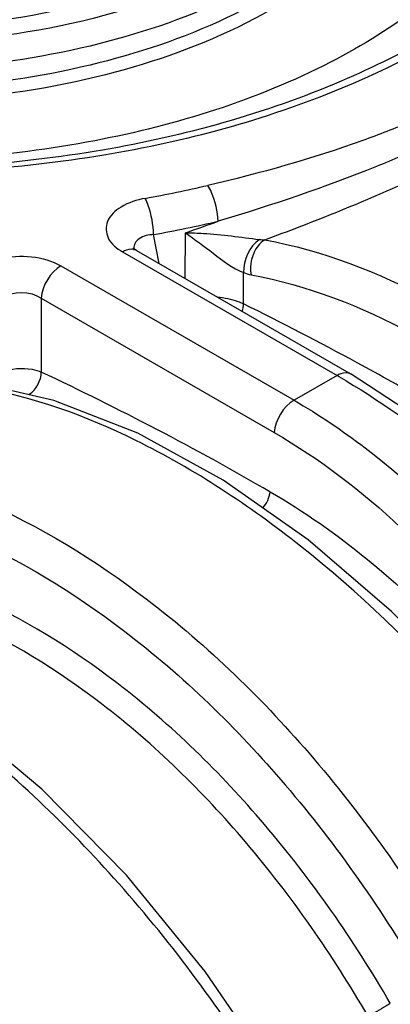
# Model space of a CAD drawing. Units: millimetres. Extents: x 14283 to 23268, y -8212 to 1287.
# Drawn here: x 21002 to 21200, y -6388 to -5861 of the extents above; entities that cross this region are included whole.
import ezdxf

# ---------------------------------------------------------------- set-up
doc = ezdxf.new("R2010")
doc.units = ezdxf.units.MM
doc.header["$LTSCALE"] = 500
doc.layers.add('EL_BAUGR', color=7, linetype='CONTINUOUS')

msp = doc.modelspace()

# ---------------------------------------------------------------- linework, layer by layer
at = {"layer": 'EL_BAUGR', "color": 7, "linetype": 'Continuous'}
for p, q in [((21090.71, -5999.32), (21090.78, -5974.79)), ((21076.68, -5991.22), (21073.74, -5975.75)), ((21057.11, -5985), (21171.87, -6051.25)), ((21064.6, -5984.25), (21179.37, -6050.51)), ((21024.18, -5992.53), (21148.88, -6064.52)), ((21121.82, -6012.85), (21121.9, -5996.1)), ((21013.61, -6009.81), (21013.61, -6049.4)), ((21013.61, -6009.81), (21138.32, -6081.8)), ((21171.87, -6051.25), (21148.88, -6064.52)), ((21179.37, -6050.51), (21179.37, -6050.51)), ((21218.56, -6076.21), (21179.37, -6050.51)), ((21020.38, -6064.61), (20980.22, -6055.43))]:
    msp.add_line(p, q, dxfattribs=at)
for points in [[(21064.6, -5984.25), (21063.23, -5983.32), (21062.78, -5982.89)], [(21156.51, -6139.31), (21110.99, -6107.28), (21065.29, -6082.17), (21020.38, -6064.61)], [(21317.51, -6317.31), (21283.59, -6269.47), (21243.63, -6221.24), (21201, -6177.56), (21156.51, -6139.31)], [(21136.66, -6422.06), (21101.26, -6370.46), (21059.19, -6318.94), (21013.92, -6272.82), (20966.52, -6233.25), (20918.07, -6201.19), (20869.65, -6177.4), (20822.3, -6162.45)]]:
    msp.add_lwpolyline(points, dxfattribs=at)
for centre, radius, start, end in [((20940.71, -5250.79), 717.17, 280.32416, 283.05561), ((20941.1, -5247.58), 740.15, 280.32393, 283.05536), ((20309.84, -3735.36), 2371.68, 289.2247, 289.67347), ((21132.75, -5959.32), 19.22, 262.8705, 271.4926), ((20389.39, -7498.27), 1656.18, 61.38343, 63.75323), ((20321.71, -7519.84), 1625.09, 59.92839, 64.80137), ((20349.82, -7571.3), 1739.24, 59.99634, 61.39116), ((20978.74, -6385.73), 386.24, 59.147, 59.998)]:
    msp.add_arc(centre, radius, start, end, dxfattribs=at)
for points, knots in [([(21130.28, -5599.65), (21151.17, -5612.14), (21186.99, -5640.34), (21215.23, -5701.89), (21199.33, -5766.66), (21147.97, -5817.72), (21073.1, -5854.28), (20981.73, -5873.98), (20884.41, -5874.84), (20819.93, -5862.2), (20789.64, -5852.18)], [0, 0, 0, 0, 0.115146, 0.210377, 0.302386, 0.410786, 0.542391, 0.692225, 0.849125, 1, 1, 1, 1]), ([(21135.02, -5614.89), (21154.01, -5628.35), (21179.1, -5652.83), (21194.61, -5693.72), (21196.09, -5734.99), (21168.4, -5787.35), (21117.39, -5822.71), (21065.96, -5844.57), (21004.45, -5861.44), (20922.15, -5868.93), (20826.28, -5857.42), (20766.48, -5835.38), (20740.7, -5820.5)], [0, 0, 0, 0, 0.108013, 0.154976, 0.200059, 0.295798, 0.413658, 0.481822, 0.554804, 0.708822, 0.861854, 1, 1, 1, 1]), ([(21222.72, -5719.81), (21225.26, -5736.96), (21220.31, -5775.41), (21183.88, -5825.04), (21126.01, -5864.45), (21051.54, -5892.04), (20966.44, -5905.86), (20852.63, -5904.39), (20767.6, -5882.16), (20720.2, -5854.79)], [0, 0, 0, 0, 0.086601, 0.183555, 0.298771, 0.431903, 0.577305, 0.72661, 1, 1, 1, 1]), ([(21218.8, -5720.07), (21218.8, -5736.8), (21208.7, -5773), (21169.23, -5817.87), (21110.97, -5853.37), (21011.37, -5886.53), (20875.79, -5893.38), (20768.57, -5864.34), (20723.74, -5838.46)], [0, 0, 0, 0, 0.087158, 0.1869, 0.304613, 0.438797, 0.730275, 1, 1, 1, 1]), ([(21218.8, -5730.27), (21218.8, -5747), (21208.7, -5783.2), (21169.25, -5828.06), (21111.01, -5863.56), (21011.44, -5896.73), (20875.84, -5903.59), (20768.6, -5874.56), (20723.74, -5848.67)], [0, 0, 0, 0, 0.087146, 0.18686, 0.304539, 0.438682, 0.730133, 1, 1, 1, 1]), ([(21288.65, -5734.26), (21287.93, -5748.55), (21280.89, -5778.25), (21255.58, -5818.83), (21217.15, -5855.05), (21147.75, -5897.82), (21039.3, -5931.71), (20946.09, -5937.71), (20897.88, -5935.31)], [0, 0, 0, 0, 0.089891, 0.18734, 0.296493, 0.41872, 0.696747, 1, 1, 1, 1]), ([(20903.85, -5939.76), (20951.44, -5941.42), (21043.97, -5935.59), (21170.21, -5900.64), (21269.24, -5844.35), (21314.2, -5789.21), (21325.45, -5761.11)], [0, 0, 0, 0, 0.297311, 0.574307, 0.811001, 1, 1, 1, 1]), ([(21334.52, -5765.4), (21304.28, -5827.61), (21198.87, -5897.16), (21045.46, -5937.88), (20953.46, -5944.04), (20906.51, -5942.61)], [0, 0, 0, 0, 0.431763, 0.706818, 1, 1, 1, 1]), ([(21211.24, -5915.33), (21202.78, -5918.9), (21167.42, -5932.71), (21130.74, -5942.91), (21102.72, -5949.42)], [0, 0, 0, 0, 0.241762, 1, 1, 1, 1]), ([(21219.09, -5928.12), (21210.45, -5932.03), (21174.25, -5947.44), (21136.88, -5959.99), (21108.29, -5968.6)], [0, 0, 0, 0, 0.24097, 1, 1, 1, 1]), ([(21108.29, -5968.6), (21108.09, -5963.32), (21106.56, -5956.59), (21103.53, -5950.58), (21102.72, -5949.42)], [0, 0, 0, 0, 0.788127, 1, 1, 1, 1]), ([(21133.25, -5978.53), (21139.41, -5976.25), (21163.48, -5967.17), (21187.31, -5957.44), (21204.82, -5949.68)], [0, 0, 0, 0, 0.255588, 1, 1, 1, 1]), ([(21069.24, -5956.34), (21064.75, -5957.16), (21057.03, -5959.64), (21047.95, -5967.44), (21048.36, -5978.81), (21054, -5983.2), (21057.11, -5985)], [0, 0, 0, 0, 0.312305, 0.553722, 0.753773, 1, 1, 1, 1]), ([(21073.74, -5975.75), (21073.58, -5970.47), (21072.37, -5963.78), (21069.91, -5957.56), (21069.24, -5956.34)], [0, 0, 0, 0, 0.791961, 1, 1, 1, 1]), ([(21090.77, -5974.79), (21093.98, -5974.82), (21107.25, -5975.22), (21120.39, -5977.13), (21130.36, -5978.39)], [0, 0, 0, 0, 0.242131, 1, 1, 1, 1]), ([(21090.78, -5974.79), (21095.82, -5978.35), (21105.88, -5985.75), (21115.91, -5993.84), (21121.9, -5996.1)], [0, 0, 0, 0, 0.490826, 1, 1, 1, 1]), ([(21073.74, -5975.75), (21071.05, -5975.9), (21066.18, -5976.64), (21063, -5981.2), (21063.08, -5983.16)], [0, 0, 0, 0, 0.578968, 1, 1, 1, 1]), ([(21133.25, -5978.53), (21131.87, -5979.35), (21126.69, -5984.17), (21124.96, -5992.07), (21125.92, -5997.32)], [0, 0, 0, 0, 0.231077, 1, 1, 1, 1]), ([(21133.25, -5978.53), (21195.24, -5990.21), (21321.29, -6065.45), (21406.84, -6178.13), (21443.71, -6244.9)], [0, 0, 0, 0, 0.452688, 1, 1, 1, 1]), ([(20981.91, -5992.53), (20984.91, -5990.79), (20998.5, -5985.88), (21014.71, -5987.06), (21024.18, -5992.53)], [0, 0, 0, 0, 0.24071, 1, 1, 1, 1]), ([(21064.6, -5984.25), (21063.03, -5983.34), (21060.05, -5983.5), (21057.77, -5984.62), (21057.11, -5985)], [0, 0, 0, 0, 0.704965, 1, 1, 1, 1]), ([(21063.08, -5983.16), (21063.08, -5983.31), (21063.11, -5983.6), (21063.15, -5983.88), (21063.18, -5984.03)], [0, 0, 0, 0, 0.496239, 1, 1, 1, 1]), ([(21125.92, -5997.32), (21185.86, -6008.58), (21307.73, -6081.3), (21390.32, -6190.32), (21425.87, -6254.89)], [0, 0, 0, 0, 0.452745, 1, 1, 1, 1]), ([(21107.91, -6009.13), (21111.6, -6009.51), (21116.39, -6010.48), (21120.83, -6012.36), (21121.82, -6012.85)], [0, 0, 0, 0, 0.770496, 1, 1, 1, 1]), ([(20992.48, -6049.78), (20997.36, -6047.32), (21005.17, -6046.75), (21012.08, -6048.68), (21013.61, -6049.4)], [0, 0, 0, 0, 0.763375, 1, 1, 1, 1]), ([(21179.37, -6050.51), (21177.8, -6049.6), (21174.81, -6049.75), (21172.53, -6050.87), (21171.87, -6051.25)], [0, 0, 0, 0, 0.704911, 1, 1, 1, 1]), ([(21176.81, -6054.15), (21219.29, -6079.53), (21298.78, -6148.63), (21359.79, -6233.58), (21386.17, -6280.96)], [0, 0, 0, 0, 0.477143, 1, 1, 1, 1]), ([(21312.24, -6320.8), (21268.51, -6254.06), (21191.68, -6165.32), (21070.86, -6085.04), (21009.13, -6062.48), (20979.82, -6057.52)], [0, 0, 0, 0, 0.552559, 0.794099, 1, 1, 1, 1]), ([(21138.32, -6081.8), (21187.23, -6110.05), (21274.25, -6196.22), (21328.05, -6304.27), (21346.33, -6363.7)], [0, 0, 0, 0, 0.475992, 1, 1, 1, 1]), ([(21186.87, -6089.97), (21238.44, -6129.39), (21324.6, -6235.09), (21371.91, -6362.01), (21383.06, -6428.79)], [0, 0, 0, 0, 0.489497, 1, 1, 1, 1]), ([(20883.08, -6095.6), (20950.18, -6096.74), (21055.59, -6149.66), (21164.09, -6255.93), (21213.72, -6326.65), (21235.81, -6364.93)], [0, 0, 0, 0, 0.439683, 0.710475, 1, 1, 1, 1]), ([(20877.05, -6114.98), (20941.92, -6116.07), (21043.84, -6167.2), (21148.69, -6269.97), (21196.62, -6338.35), (21217.95, -6375.36)], [0, 0, 0, 0, 0.439729, 0.710494, 1, 1, 1, 1]), ([(21136.02, -6113.49), (21154.34, -6124.06), (21229.75, -6177.31), (21287.73, -6252.83), (21321.53, -6315.06)], [0, 0, 0, 0, 0.229986, 1, 1, 1, 1]), ([(21200.38, -6387.53), (21180.89, -6353.73), (21137.14, -6291.22), (21041.34, -6197), (20948.42, -6149.81), (20888.98, -6148.15)], [0, 0, 0, 0, 0.28898, 0.559528, 1, 1, 1, 1]), ([(21131.23, -6425.31), (21107.98, -6388.31), (21057.05, -6320.06), (20968.68, -6236.39), (20876.29, -6179.06), (20810.43, -6160.25), (20779.87, -6158.37)], [0, 0, 0, 0, 0.288163, 0.558676, 0.798039, 1, 1, 1, 1]), ([(21188.48, -6394.5), (21169.5, -6361.53), (21126.87, -6300.57), (21033.48, -6208.67), (20942.87, -6162.67), (20884.9, -6161.07)], [0, 0, 0, 0, 0.288965, 0.559494, 1, 1, 1, 1]), ([(21200.38, -6387.53), (21199.58, -6388.05), (21195.67, -6390.47), (21191.68, -6392.76), (21188.47, -6394.49)], [0, 0, 0, 0, 0.206288, 1, 1, 1, 1])]:
    msp.add_open_spline(points, degree=3, knots=knots, dxfattribs=at)
for points in [[(21130.36, -5978.39), (21124.96, -5982.07), (21121.59, -5989.56), (21121.9, -5996.1)], [(21024.18, -5992.53), (21018.33, -5995.9), (21014.1, -6003.07), (21013.61, -6009.81)], [(21121.9, -5996.1), (21123.19, -5996.64), (21124.55, -5997.06), (21125.92, -5997.32)], [(20992.48, -6009.81), (20998.29, -6005.83), (21007.8, -6005.82), (21013.61, -6009.81)], [(21121.15, -6016.86), (21121.56, -6015.57), (21121.81, -6014.21), (21121.82, -6012.85)], [(21007.17, -6061.24), (21011.05, -6058.97), (21013.61, -6053.89), (21013.61, -6049.4)], [(21148.88, -6064.52), (21143.04, -6067.9), (21138.81, -6075.07), (21138.32, -6081.8)], [(21148.88, -6064.52), (21162.08, -6072.14), (21174.76, -6080.71), (21186.87, -6089.97)], [(21132.2, -6122.25), (21134.27, -6119.83), (21135.79, -6116.66), (21136.02, -6113.49)]]:
    msp.add_open_spline(points, degree=3, dxfattribs=at)

doc.saveas('drawing.dxf')
